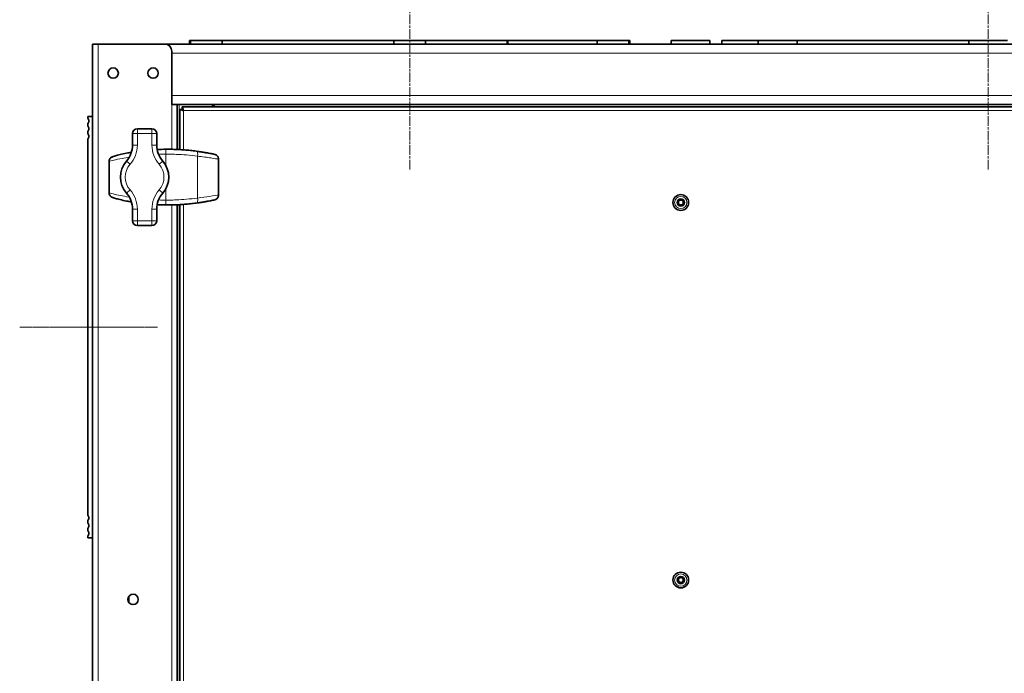
# Model space of a CAD drawing. Units: millimetres. Extents: x -10178 to 19189, y -1012 to 13356.
# Drawn here: x 3541 to 3948, y 4797 to 5067 of the extents above; entities that cross this region are included whole.
import ezdxf

# ---------------------------------------------------------------- set-up
doc = ezdxf.new("R2010")
doc.units = ezdxf.units.MM
for name, pattern in [('CENTER2', [1.125, 0.75, -0.125, 0.125, -0.125]), ('CHAIN', [0.3543, 0.2362, -0.0295, 0.0591, -0.0295]), ('L.PUNKTOWA_C', [210.526293, 131.578995, -32.894699, 13.1579, -32.894699])]:
    doc.linetypes.add(name, pattern=pattern)
for name, color, linetype, lineweight in [('Linia środkowa ( KLIMAWENT )', 40, 'L.PUNKTOWA_C', 9), ('Widoczne (ISO)', 1, 'Continuous', 35), ('Widoczne wąskie (ISO)', 1, 'Continuous', 9), ('Znacznik środka (ISO)', 40, 'L.PUNKTOWA_C', 9)]:
    doc.layers.add(name, color=color, linetype=linetype, lineweight=lineweight)

# ---------------------------------------------------------------- blocks, each defined once
blk = doc.blocks.new('*U2')
at = {"layer": 'Znacznik środka (ISO)', "color": 0, "linetype": 'CENTER2', "transparency": 16777216}
blk.add_line((-29.12, 0), (27.75, 0), dxfattribs=at)
blk = doc.blocks.new('HARD-2000 S #1')
at = {"layer": 'Linia środkowa ( KLIMAWENT )', "linetype": 'CHAIN', "ltscale": 16.934801}
for p, q in [((-239, -53.32), (-239, 48.94)), ((0, -53.32), (0, 48.94))]:
    blk.add_line(p, q, dxfattribs=at)
at = {"layer": 'Widoczne (ISO)'}
for p, q in [((-329.5, 0), (-330, 0)), ((-330, -1.5), (-330, 0)), ((-329.5, 0), (-316.5, 0)), ((-329.5, 0), (-329.5, -1.5)), ((-245.5, 0), (-316.5, 0)), ((-316.5, 0), (-316.5, -1.5)), ((-245.5, 0), (-232.5, 0)), ((-245.5, 0), (-245.5, -1.5)), ((-198.7, 0), (-232.5, 0)), ((-232.5, 0), (-232.5, -1.5)), ((-198.44, 0), (-198.7, 0)), ((-198.7, -1.5), (-198.7, 0)), ((-161.5, 0), (-198.44, 0)), ((-198.44, -1.5), (-198.44, 0)), ((-161.5, 0), (-148.5, 0)), ((-161.5, 0), (-161.5, -1.5)), ((-148.5, 0), (-148.5, -1.5)), ((-148, 0), (-148.5, 0)), ((-148, -1.5), (-148, 0)), ((-131, 0), (-115, 0)), ((-131, 0), (-131, -1.5)), ((-115, 0), (-115, -1.5)), ((-94.97, 0), (-110, 0)), ((-110, -1.5), (-110, 0)), ((-94.97, 0), (-78.97, 0)), ((-94.97, 0), (-94.97, -1.5)), ((-78.97, 0), (-78.97, -1.5)), ((-8, 0), (-78.97, 0)), ((-8, 0), (8, 0)), ((-8, 0), (-8, -1.5)), ((-367.75, -1.5), (-370, -1.5)), ((-370, -887.5), (-370, -1.5)), ((-330, -1.5), (-368, -1.5)), ((-368, -1.5), (-368, -1.5)), ((-340.25, -1.5), (-367.75, -1.5)), ((-340.25, -1.5), (340.18, -1.5)), ((-131, -1.5), (-148, -1.5)), ((-110, -1.5), (-115, -1.5)), ((-337.25, -26.5), (-337.25, -4.5)), ((-335, -26.5), (-337.25, -26.5)), ((-335, -45.08), (-335, -26.5)), ((-335, -26.5), (335, -26.5)), ((-332.93, -28.5), (-332.93, -27.5)), ((-332.93, -27.5), (332.93, -27.5)), ((-320.5, -27.5), (-320.5, -26.5)), ((-319.75, -26.5), (-319.75, -27.5)), ((-372, -31.5), (-370, -31.5)), ((-372, -32.18), (-372, -31.5)), ((-333, -28.57), (-334, -28.57)), ((-334, -45.13), (-334, -28.57)), ((-372, -35.38), (-372, -34.42)), ((-345.5, -36.5), (-351.5, -36.5)), ((-372, -38.58), (-372, -37.62)), ((-353.5, -38.5), (-353.5, -43.27)), ((-343.5, -43.27), (-343.5, -38.5)), ((-372, -196.18), (-372, -40.82)), ((-338.85, -45), (-339.4, -45)), ((-363.21, -50.03), (-363.21, -62.97)), ((-317.97, -49.11), (-317.97, -63.89)), ((-338.85, -68), (-339.4, -68)), ((-335, -445.08), (-335, -67.92)), ((-334, -445.13), (-334, -67.87)), ((-353.5, -69.73), (-353.5, -74.5)), ((-343.5, -74.5), (-343.5, -69.73)), ((-351.5, -76.5), (-345.5, -76.5)), ((-372, -199.38), (-372, -198.42)), ((-372, -202.58), (-372, -201.62)), ((-372, -205.5), (-372, -204.82)), ((-370, -205.5), (-372, -205.5)), ((-355, -232.25), (-355, -229.75))]:
    blk.add_line(p, q, dxfattribs=at)
for centre, radius in [((-361.5, -13.5), 2.15), ((-345, -13.5), 2.15), ((-127, -67), 3.25), ((-127, -67), 1.5), ((-127, -67), 1), ((-127, -223), 3.25), ((-127, -223), 1.5), ((-127, -223), 1), ((-353.25, -231), 2.15)]:
    blk.add_circle(centre, radius, dxfattribs=at)
for centre, radius, start, end in [((-340.25, -4.5), 3, 0, 90), ((-361.5, -13.5), 2.15, 180.0229, 359.9886), ((-345, -13.5), 2.15, 180.0114, 359.9886), ((-373, -33.3), 1.5, 311.8103, 48.1897), ((-373, -36.5), 1.5, 311.8103, 48.1897), ((-351.5, -38.5), 2, 90, 180), ((-345.5, -38.5), 2, 0, 90), ((-373, -39.7), 1.5, 311.8103, 48.1897), ((-363.5, -43.27), 10, 318.5904, 0), ((-333.5, -43.27), 10, 180, 221.4096), ((-348.5, -56.5), 10, 138.5904, 221.4096), ((-348.5, -56.5), 10, 318.5904, 41.4096), ((-363.5, -69.73), 10, 0, 41.4096), ((-333.5, -69.73), 10, 138.5904, 180), ((-351.5, -74.5), 2, 180, 270), ((-345.5, -74.5), 2, 270, 0), ((-373, -197.3), 1.5, 311.8103, 48.1897), ((-373, -200.5), 1.5, 311.8103, 48.1897), ((-373, -203.7), 1.5, 311.8103, 48.1897)]:
    blk.add_arc(centre, radius, start, end, dxfattribs=at)
for centre, major_axis, ratio, start_param, end_param in [((-339.4, -133.24), (0, 88.24), 0.997689, 0.002778, 0.044626), ((-337.44, -58.69), (34.75, -0.91), 0.393141, 1.637653, 1.644751), ((-339.66, -374.05), (-0.73, 329.01), 0.56569, 6.181794, 6.187429), ((-321.81, -48.13), (0.28, 1.44), 0.923477, 6.277731, 6.296588), ((-320.64, -48.57), (0.36, 1.63), 0.917366, 6.26501, 6.290215), ((-337.09, -367.5), (1.42, 322.45), 0.449669, 6.171636, 6.176624), ((-362.97, -50.03), (0, 1.1), 0.221211, 1.538747, 1.570806), ((-318.41, -49.11), (0, 1.25), 0.352875, 4.712389, 4.741204), ((-362.97, -62.97), (0, -1.1), 0.221211, 4.712379, 4.744438), ((-318.41, -63.89), (0, -1.25), 0.352875, 1.541981, 1.570797), ((-339.4, 20.24), (0, -88.24), 0.997689, 6.238562, 6.28041), ((-337.44, -54.31), (-34.75, -0.91), 0.393144, 1.496841, 1.503939), ((-339.65, 260.95), (-0.73, -328.91), 0.565689, 0.09576, 0.101396), ((-321.81, -64.87), (0.28, -1.44), 0.923477, 6.269783, 6.28864), ((-320.64, -64.43), (0.36, -1.63), 0.917366, 6.276156, 6.301361), ((-337.08, 254.41), (1.42, -322.36), 0.44967, 0.106557, 0.111545)]:
    blk.add_ellipse(centre, major_axis=major_axis, ratio=ratio, start_param=start_param, end_param=end_param, dxfattribs=at)
for points, knots in [([(-332.5, -29), (-332.61, -28.39), (-332.72, -27.8), (-332.83, -27.59), (-332.87, -27.53), (-332.9, -27.5), (-332.93, -27.5)], [0, 0, 0, 0, 1.220509, 1.220509, 1.220509, 1.570796, 1.570796, 1.570796, 1.570796]), ([(-334, -28.57), (-334, -28.68), (-333.59, -28.79), (-333.01, -28.9), (-332.85, -28.94), (-332.68, -28.97), (-332.5, -29)], [0, 0, 0, 0, 1.220509, 1.220509, 1.220509, 1.570796, 1.570796, 1.570796, 1.570796]), ([(-363.21, -50), (-363.21, -49.82), (-363.18, -49.65), (-363.09, -49.31), (-363.02, -49.16), (-362.85, -48.86), (-362.75, -48.73), (-362.52, -48.5), (-362.39, -48.39), (-362.12, -48.22), (-361.98, -48.15), (-361.83, -48.1)], [-0.1374066, -0.1374066, -0.1374066, -0.1374066, -0.111642, -0.111642, -0.0858774, -0.0858774, -0.0601127, -0.0601127, -0.0343481, -0.0343481, -0.0085835, -0.0085835, -0.0085835, -0.0085835]), ([(-361.83, -48.1), (-361.52, -47.99), (-361.12, -47.86), (-360.05, -47.55), (-359.39, -47.38), (-357.85, -47), (-356.96, -46.8), (-355.35, -46.48), (-354.66, -46.35), (-353.95, -46.22)], [0.529184, 0.529184, 0.529184, 0.529184, 0.872216, 0.872216, 1.215249, 1.215249, 1.558282, 1.558282, 1.790568, 1.790568, 1.790568, 1.790568]), ([(-326.55, -45.87), (-327.36, -45.75), (-328.18, -45.65), (-329.81, -45.47), (-330.62, -45.38), (-332.26, -45.24), (-333.08, -45.19), (-334.73, -45.09), (-335.55, -45.06), (-337.2, -45.01), (-338.03, -45), (-338.85, -45)], [0, 0, 0, 0, 0.242369, 0.242369, 0.484737, 0.484737, 0.727106, 0.727106, 0.969474, 0.969474, 1.211843, 1.211843, 1.211843, 1.211843]), ([(-326.55, -45.87), (-326.25, -45.91), (-325.94, -45.96), (-325.33, -46.05), (-325.03, -46.1), (-324.45, -46.19), (-324.17, -46.24), (-323.64, -46.32), (-323.4, -46.36), (-322.95, -46.44), (-322.76, -46.47), (-322.59, -46.5)], [0, 0, 0, 0, 0.0905726, 0.0905726, 0.1811451, 0.1811451, 0.2717177, 0.2717177, 0.3622903, 0.3622903, 0.4528628, 0.4528628, 0.4528628, 0.4528628]), ([(-320.29, -46.94), (-320.37, -46.92), (-320.45, -46.9), (-320.62, -46.87), (-320.7, -46.85), (-320.87, -46.82), (-320.95, -46.8), (-321.11, -46.77), (-321.19, -46.75), (-321.36, -46.72), (-321.44, -46.7), (-321.52, -46.68)], [2.93161576, 2.93161576, 2.93161576, 2.93161576, 2.93447098, 2.93447098, 2.9373262, 2.9373262, 2.94018142, 2.94018142, 2.94303664, 2.94303664, 2.94589187, 2.94589187, 2.94589187, 2.94589187]), ([(-317.97, -49.07), (-317.97, -48.88), (-318, -48.69), (-318.11, -48.34), (-318.19, -48.17), (-318.38, -47.86), (-318.5, -47.73), (-318.76, -47.49), (-318.9, -47.39), (-319.21, -47.23), (-319.37, -47.17), (-319.54, -47.13)], [0, 0, 0, 0, 0.0274486, 0.0274486, 0.0548972, 0.0548972, 0.0823458, 0.0823458, 0.1097944, 0.1097944, 0.137243, 0.137243, 0.137243, 0.137243]), ([(-363.21, -63), (-363.21, -63.18), (-363.18, -63.35), (-363.09, -63.69), (-363.02, -63.84), (-362.85, -64.14), (-362.75, -64.27), (-362.52, -64.5), (-362.39, -64.61), (-362.12, -64.78), (-361.98, -64.85), (-361.83, -64.9)], [0, 0, 0, 0, 0.0257646, 0.0257646, 0.0515293, 0.0515293, 0.0772939, 0.0772939, 0.1030585, 0.1030585, 0.1288232, 0.1288232, 0.1288232, 0.1288232]), ([(-353.95, -66.78), (-354.66, -66.65), (-355.35, -66.52), (-356.96, -66.2), (-357.85, -66), (-359.39, -65.62), (-360.05, -65.45), (-361.12, -65.14), (-361.52, -65.01), (-361.83, -64.9)], [2.739562, 2.739562, 2.739562, 2.739562, 2.971823, 2.971823, 3.314864, 3.314864, 3.657905, 3.657905, 4.000945, 4.000945, 4.000945, 4.000945]), ([(-317.97, -63.93), (-317.97, -64.12), (-318, -64.31), (-318.11, -64.66), (-318.19, -64.83), (-318.38, -65.14), (-318.5, -65.27), (-318.76, -65.51), (-318.9, -65.61), (-319.21, -65.77), (-319.37, -65.83), (-319.54, -65.87)], [-0.1403665, -0.1403665, -0.1403665, -0.1403665, -0.1129179, -0.1129179, -0.0854693, -0.0854693, -0.0580207, -0.0580207, -0.0305721, -0.0305721, -0.0031235, -0.0031235, -0.0031235, -0.0031235]), ([(-338.85, -68), (-338.03, -68), (-337.2, -67.99), (-335.55, -67.94), (-334.73, -67.91), (-333.09, -67.81), (-332.26, -67.76), (-330.63, -67.62), (-329.81, -67.53), (-328.18, -67.35), (-327.36, -67.25), (-326.55, -67.13)], [1.591699, 1.591699, 1.591699, 1.591699, 1.834094, 1.834094, 2.076489, 2.076489, 2.318885, 2.318885, 2.56128, 2.56128, 2.803675, 2.803675, 2.803675, 2.803675]), ([(-322.59, -66.5), (-322.76, -66.53), (-322.95, -66.56), (-323.4, -66.64), (-323.64, -66.68), (-324.17, -66.76), (-324.45, -66.81), (-325.03, -66.9), (-325.33, -66.95), (-325.94, -67.04), (-326.25, -67.09), (-326.55, -67.13)], [0, 0, 0, 0, 0.0905732, 0.0905732, 0.1811465, 0.1811465, 0.2717197, 0.2717197, 0.3622929, 0.3622929, 0.4528662, 0.4528662, 0.4528662, 0.4528662]), ([(-321.52, -66.32), (-321.44, -66.3), (-321.36, -66.28), (-321.19, -66.25), (-321.11, -66.23), (-320.95, -66.2), (-320.87, -66.18), (-320.7, -66.15), (-320.62, -66.13), (-320.45, -66.1), (-320.37, -66.08), (-320.29, -66.06)], [0.19570079, 0.19570079, 0.19570079, 0.19570079, 0.19855601, 0.19855601, 0.20141123, 0.20141123, 0.20426645, 0.20426645, 0.20712167, 0.20712167, 0.20997689, 0.20997689, 0.20997689, 0.20997689])]:
    blk.add_open_spline(points, degree=3, knots=knots, dxfattribs=at)
for points in [[(-332.5, -29), (-332.76, -28.86), (-333, -28.71), (-333, -28.57)], [(-332.5, -29), (-332.64, -28.74), (-332.79, -28.5), (-332.93, -28.5)]]:
    blk.add_open_spline(points, degree=3, dxfattribs=at)
at = {"layer": 'Widoczne wąskie (ISO)'}
for p, q in [((-367.75, -887.5), (-367.75, -1.5)), ((337.25, -5.25), (-337.25, -5.25)), ((-337.25, -22.75), (337.25, -22.75)), ((-337.25, -45.01), (-337.25, -26.5)), ((-334.25, -45.12), (-334.25, -26.5)), ((332.5, -29), (-332.5, -29)), ((-332.5, -29), (-332.5, -45.23)), ((-351.5, -38.5), (-351.5, -36.5)), ((-345.5, -36.5), (-345.5, -38.5)), ((-353.5, -38.5), (-351.5, -38.5)), ((-351.5, -38.5), (-345.5, -38.5)), ((-351.5, -43.27), (-351.5, -38.5)), ((-345.5, -38.5), (-345.5, -43.27)), ((-345.5, -38.5), (-343.5, -38.5)), ((-353.5, -43.27), (-351.5, -43.27)), ((-345.5, -43.27), (-343.5, -43.27)), ((-339.78, -47), (-339.78, -51.6)), ((-326.62, -47.85), (-326.62, -65.15)), ((-363.19, -50.03), (-363.21, -50.03)), ((-363.19, -62.97), (-363.19, -50.03)), ((-356, -49.89), (-354.5, -51.21)), ((-342.5, -51.21), (-341, -49.89)), ((-318, -49.11), (-318, -63.89)), ((-317.97, -49.11), (-318, -49.11)), ((-363.21, -62.97), (-363.19, -62.97)), ((-356, -63.11), (-354.5, -61.79)), ((-342.5, -61.79), (-341, -63.11)), ((-339.78, -61.4), (-339.78, -66)), ((-318, -63.89), (-317.97, -63.89)), ((-337.25, -445.01), (-337.25, -67.99)), ((-334.25, -445.12), (-334.25, -67.88)), ((-332.5, -67.77), (-332.5, -445.23)), ((-353.5, -69.73), (-351.5, -69.73)), ((-351.5, -74.5), (-351.5, -69.73)), ((-345.5, -69.73), (-345.5, -74.5)), ((-345.5, -69.73), (-343.5, -69.73)), ((-351.5, -74.5), (-353.5, -74.5)), ((-345.5, -74.5), (-351.5, -74.5)), ((-351.5, -76.5), (-351.5, -74.5)), ((-345.5, -74.5), (-345.5, -76.5)), ((-343.5, -74.5), (-345.5, -74.5))]:
    blk.add_line(p, q, dxfattribs=at)
for centre in [(-127, -67), (-127, -223)]:
    blk.add_circle(centre, 2.53, dxfattribs=at)
for centre, radius, start, end in [((-363.5, -43.27), 12, 318.5904, 0), ((-333.5, -43.27), 12, 180, 221.4096), ((-348.5, -56.5), 8, 138.5904, 221.4096), ((-348.5, -56.5), 8, 318.5904, 41.4096), ((-363.5, -69.73), 12, 0, 41.4096), ((-333.5, -69.73), 12, 138.5904, 180)]:
    blk.add_arc(centre, radius, start, end, dxfattribs=at)
for centre, major_axis, ratio, start_param, end_param in [((-339.65, -47), (-0.01, 2), 0.069514, 0, 1.570602), ((-327.17, -47.85), (0.27, 1.98), 0.273518, 4.750304, 6.273089), ((-326.84, -47.85), (0.28, 1.98), 0.147944, 0, 0.009794), ((-322.92, -48.47), (0.33, 1.97), 0.82577, 6.260627, 6.283185), ((-340.65, -133.25), (98.37, 0), 0.897135, 1.375007, 1.385757), ((-338.64, -133.25), (0, 88.25), 0.997606, 6.073303, 6.087396), ((-336.49, -133.25), (0, -88.25), 0.880554, 2.922469, 2.931711), ((-362.21, -50.01), (-1, 0.007), 0.039179, 0, 0.179082), ((-318.97, -49.08), (1, 0.01), 0.03761, 6.019125, 6.283185), ((-362.21, -62.99), (-1, -0.007), 0.039179, 6.104103, 6.283185), ((-318.97, -63.92), (1, -0.01), 0.03761, 0, 0.264061), ((-339.54, 20.25), (0, -86.25), 0.997581, 6.245859, 6.28039), ((-339.65, -66), (-0.01, -2), 0.069514, 4.712587, 6.283185), ((-327.17, -65.15), (0.27, -1.98), 0.273518, 0.010096, 1.532881), ((-326.84, -65.15), (0.28, -1.98), 0.147944, 6.273391, 6.283185), ((-322.92, -64.53), (0.33, -1.97), 0.82577, 0, 0.022558), ((-340.65, 20.25), (98.37, 0), 0.897135, 4.897428, 4.908178), ((-338.64, 20.25), (0, -88.25), 0.997606, 0.195789, 0.209882), ((-336.49, 20.25), (0, -88.25), 0.880554, 0.209882, 0.219124)]:
    blk.add_ellipse(centre, major_axis=major_axis, ratio=ratio, start_param=start_param, end_param=end_param, dxfattribs=at)
for points, knots in [([(-363.19, -50.01), (-363.19, -49.89), (-363.18, -49.78), (-363.13, -49.48), (-363.08, -49.31), (-362.87, -48.89), (-362.69, -48.66), (-362.29, -48.31), (-362.07, -48.18), (-361.83, -48.1)], [-0.1374066, -0.1374066, -0.1374066, -0.1374066, -0.1201694, -0.1201694, -0.0925897, -0.0925897, -0.0484623, -0.0484623, -0.0085835, -0.0085835, -0.0085835, -0.0085835]), ([(-363.19, -50.01), (-362.54, -49.79), (-360.56, -49.28), (-357.73, -48.75), (-356.84, -48.58), (-355.86, -48.41), (-354.82, -48.25)], [0.493039, 0.493039, 0.493039, 0.493039, 1.44896, 1.44896, 1.44896, 1.752218, 1.752218, 1.752218, 1.752218]), ([(-339.78, -47), (-339.23, -47), (-338.67, -47), (-337.23, -47.02), (-336.34, -47.05), (-334.03, -47.15), (-332.61, -47.24), (-329.66, -47.49), (-328.12, -47.66), (-326.62, -47.85)], [0, 0, 0, 0, 0.157853, 0.157853, 0.410418, 0.410418, 0.814521, 0.814521, 1.262824, 1.262824, 1.262824, 1.262824]), ([(-326.89, -45.87), (-328.35, -45.67), (-329.84, -45.5), (-332.7, -45.24), (-334.07, -45.15), (-336.31, -45.05), (-337.17, -45.02), (-338.49, -45), (-338.95, -45), (-339.4, -45)], [-1.262824, -1.262824, -1.262824, -1.262824, -0.814521, -0.814521, -0.410418, -0.410418, -0.157853, -0.157853, -0.024108, -0.024108, -0.024108, -0.024108]), ([(-338.85, -45), (-338.31, -45), (-337.76, -45.01), (-335.31, -45.05), (-333.4, -45.15), (-329.85, -45.45), (-328.2, -45.64), (-326.56, -45.87)], [-1.211843, -1.211843, -1.211843, -1.211843, -1.051379, -1.051379, -0.490644, -0.490644, 0, 0, 0, 0]), ([(-319.6, -47.11), (-319.75, -47.08), (-319.95, -47.05), (-320.32, -46.98), (-320.48, -46.95), (-320.99, -46.85), (-321.39, -46.78), (-322.56, -46.56), (-323.39, -46.42), (-325.12, -46.13), (-325.99, -46), (-326.89, -45.87)], [-1.043198, -1.043198, -1.043198, -1.043198, -0.889725, -0.889725, -0.790867, -0.790867, -0.59315, -0.59315, -0.276803, -0.276803, 0, 0, 0, 0]), ([(-326.62, -47.85), (-324.57, -48.09), (-322.65, -48.37), (-321.15, -48.59), (-319.66, -48.82), (-318.56, -49), (-318, -49.08)], [0, 0, 0, 0, 0.542862, 0.542862, 0.542862, 1.079772, 1.079772, 1.079772, 1.079772]), ([(-326.56, -45.87), (-326.37, -45.9), (-326.18, -45.93), (-325.68, -46), (-325.37, -46.05), (-324.59, -46.17), (-324.13, -46.24), (-323.26, -46.39), (-322.86, -46.46), (-322.55, -46.51)], [0, 0, 0, 0, 0.0566079, 0.0566079, 0.1471804, 0.1471804, 0.2920965, 0.2920965, 0.4528628, 0.4528628, 0.4528628, 0.4528628]), ([(-319.6, -47.11), (-319.29, -47.18), (-319, -47.32), (-318.53, -47.7), (-318.34, -47.93), (-318.12, -48.37), (-318.07, -48.54), (-318.01, -48.84), (-318, -48.96), (-318, -49.08)], [-0.1408524, -0.1408524, -0.1408524, -0.1408524, -0.0908498, -0.0908498, -0.045777, -0.045777, -0.0176065, -0.0176065, 0, 0, 0, 0]), ([(-363.19, -50.03), (-363.19, -50.03), (-363.19, -50.03), (-363.19, -50.03), (-363.19, -50.03), (-363.19, -50.02), (-363.19, -50.02), (-363.19, -50.01), (-363.19, -50.01), (-363.19, -50.01)], [0, 0, 0, 0, 0.000351676, 0.000351676, 0.000914357, 0.000914357, 0.001814647, 0.001814647, 0.002813406, 0.002813406, 0.002813406, 0.002813406]), ([(-318, -49.08), (-318, -49.08), (-318, -49.09), (-318, -49.09), (-318, -49.09), (-318, -49.1), (-318, -49.1), (-318, -49.1), (-318, -49.1), (-318, -49.11)], [0, 0, 0, 0, 0.000917686, 0.000917686, 0.001744896, 0.001744896, 0.002261902, 0.002261902, 0.002585031, 0.002585031, 0.002585031, 0.002585031]), ([(-363.19, -62.99), (-363.19, -62.99), (-363.19, -62.99), (-363.19, -62.98), (-363.19, -62.98), (-363.19, -62.97), (-363.19, -62.97), (-363.19, -62.97), (-363.19, -62.97), (-363.19, -62.97)], [0, 0, 0, 0, 0.000998759, 0.000998759, 0.001899049, 0.001899049, 0.00246173, 0.00246173, 0.002813406, 0.002813406, 0.002813406, 0.002813406]), ([(-361.83, -64.9), (-362.07, -64.82), (-362.29, -64.69), (-362.69, -64.34), (-362.87, -64.11), (-363.08, -63.69), (-363.13, -63.52), (-363.18, -63.22), (-363.19, -63.11), (-363.19, -62.99)], [-0.1288232, -0.1288232, -0.1288232, -0.1288232, -0.0889443, -0.0889443, -0.0448169, -0.0448169, -0.0172373, -0.0172373, 0, 0, 0, 0]), ([(-354.82, -64.74), (-356.16, -64.54), (-357.4, -64.32), (-358.49, -64.11), (-360.92, -63.63), (-362.6, -63.19), (-363.19, -62.99)], [2.777915, 2.777915, 2.777915, 2.777915, 3.169096, 3.169096, 3.169096, 4.037089, 4.037089, 4.037089, 4.037089]), ([(-318, -63.92), (-318.62, -64.01), (-319.9, -64.22), (-321.64, -64.48), (-323.06, -64.69), (-324.78, -64.93), (-326.62, -65.15)], [0.50196, 0.50196, 0.50196, 0.50196, 1.096461, 1.096461, 1.096461, 1.581727, 1.581727, 1.581727, 1.581727]), ([(-318, -63.92), (-318, -64.04), (-318.01, -64.16), (-318.07, -64.46), (-318.12, -64.63), (-318.34, -65.07), (-318.53, -65.3), (-319, -65.68), (-319.29, -65.82), (-319.6, -65.89)], [-0.1403665, -0.1403665, -0.1403665, -0.1403665, -0.12276, -0.12276, -0.0945895, -0.0945895, -0.0495168, -0.0495168, 0.0004858, 0.0004858, 0.0004858, 0.0004858]), ([(-318, -63.89), (-318, -63.9), (-318, -63.9), (-318, -63.9), (-318, -63.9), (-318, -63.91), (-318, -63.91), (-318, -63.91), (-318, -63.92), (-318, -63.92)], [0, 0, 0, 0, 0.000323129, 0.000323129, 0.000840135, 0.000840135, 0.001667345, 0.001667345, 0.002585031, 0.002585031, 0.002585031, 0.002585031]), ([(-326.62, -65.15), (-328.12, -65.34), (-329.66, -65.51), (-332.61, -65.76), (-334.03, -65.85), (-336.34, -65.95), (-337.23, -65.98), (-338.67, -66), (-339.23, -66), (-339.78, -66)], [0, 0, 0, 0, 0.448302, 0.448302, 0.852406, 0.852406, 1.104971, 1.104971, 1.262824, 1.262824, 1.262824, 1.262824]), ([(-339.4, -68), (-338.95, -68), (-338.49, -68), (-337.17, -67.98), (-336.31, -67.95), (-334.07, -67.85), (-332.7, -67.76), (-329.84, -67.5), (-328.35, -67.33), (-326.89, -67.13)], [-1.238716, -1.238716, -1.238716, -1.238716, -1.104971, -1.104971, -0.852406, -0.852406, -0.448302, -0.448302, 0, 0, 0, 0]), ([(-326.56, -67.13), (-329.88, -67.6), (-333.26, -67.89), (-337.38, -67.99), (-338.11, -68), (-338.85, -68)], [-2.803675, -2.803675, -2.803675, -2.803675, -1.808371, -1.808371, -1.591699, -1.591699, -1.591699, -1.591699]), ([(-326.89, -67.13), (-324.81, -66.84), (-322.91, -66.5), (-321.53, -66.25), (-320.67, -66.09), (-320, -65.96), (-319.6, -65.89)], [-1.581727, -1.581727, -1.581727, -1.581727, -0.942151, -0.942151, -0.942151, -0.538534, -0.538534, -0.538534, -0.538534]), ([(-322.55, -66.49), (-322.66, -66.51), (-322.78, -66.53), (-323.12, -66.59), (-323.35, -66.63), (-324, -66.74), (-324.46, -66.81), (-325.46, -66.97), (-326.02, -67.05), (-326.56, -67.13)], [0, 0, 0, 0, 0.0566083, 0.0566083, 0.1471815, 0.1471815, 0.2920987, 0.2920987, 0.4528662, 0.4528662, 0.4528662, 0.4528662])]:
    blk.add_open_spline(points, degree=3, knots=knots, dxfattribs=at)
for points in [[(-342.75, -47.06), (-341.76, -47.02), (-340.77, -47), (-339.78, -47)], [(-321.55, -46.68), (-321.54, -46.68), (-321.53, -46.68), (-321.52, -46.69)], [(-321.52, -46.69), (-321.52, -46.69), (-321.52, -46.69), (-321.52, -46.68)], [(-320.29, -46.94), (-320.29, -46.94), (-320.3, -46.94), (-320.3, -46.94)], [(-320.3, -46.94), (-320.29, -46.94), (-320.27, -46.94), (-320.25, -46.95)], [(-319.54, -47.13), (-319.56, -47.12), (-319.58, -47.11), (-319.6, -47.11)], [(-321.52, -66.31), (-321.53, -66.32), (-321.54, -66.32), (-321.55, -66.32)], [(-321.52, -66.32), (-321.52, -66.31), (-321.52, -66.31), (-321.52, -66.31)], [(-320.25, -66.05), (-320.27, -66.06), (-320.29, -66.06), (-320.3, -66.06)], [(-320.3, -66.06), (-320.3, -66.06), (-320.29, -66.06), (-320.29, -66.06)], [(-319.6, -65.89), (-319.58, -65.89), (-319.56, -65.88), (-319.54, -65.87)]]:
    blk.add_open_spline(points, degree=3, dxfattribs=at)
at = {"layer": 'Znacznik środka (ISO)', "linetype": 'CENTER2'}
blk.add_blockref('*U2', (-371, -118.5), dxfattribs=at)

msp = doc.modelspace()

# ---------------------------------------------------------------- block references
at = {"layer": 'Znacznik środka (ISO)'}
msp.add_blockref('HARD-2000 S #1', (3941.39, 5058.33), dxfattribs=at)

doc.saveas('drawing.dxf')
